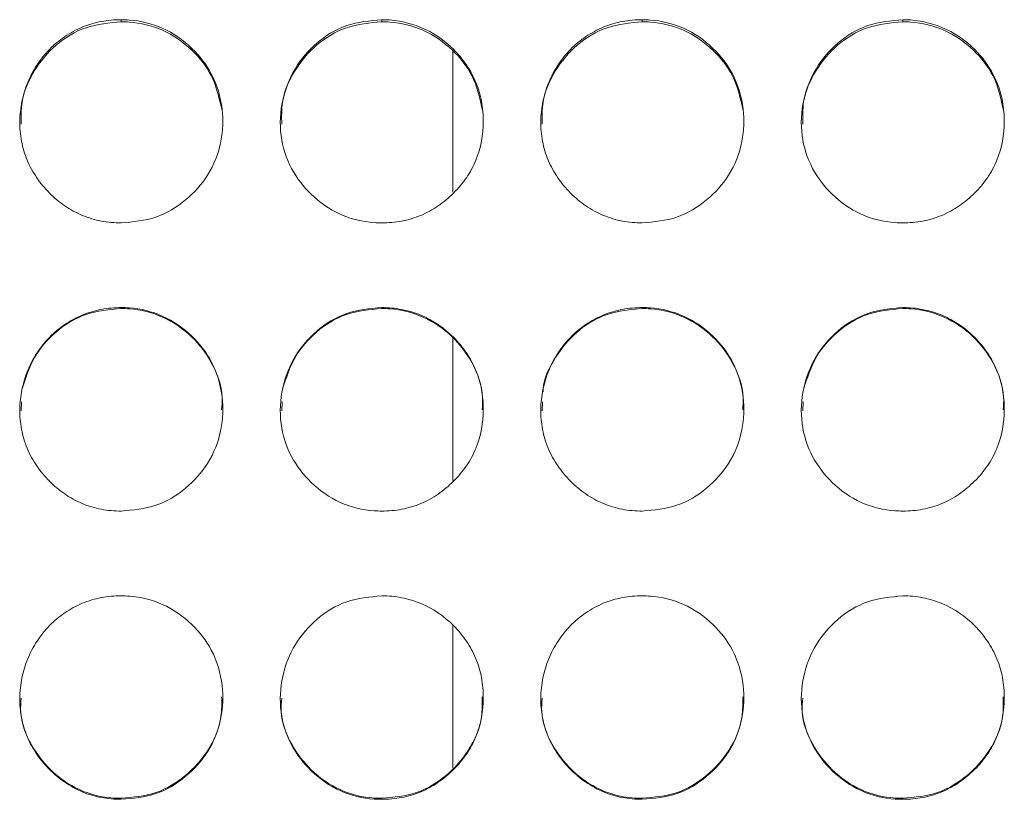
# Model space of a CAD drawing. Units: millimetres. Extents: x 3328 to 3625, y 1837 to 2053.
# Drawn here: x 3374 to 3377, y 1964 to 1966 of the extents above; entities that cross this region are included whole.
import ezdxf

# ---------------------------------------------------------------- set-up
doc = ezdxf.new("R2010")
doc.units = ezdxf.units.MM
doc.layers.add('Греерс', color=7, linetype='Continuous', lineweight=15)

# ---------------------------------------------------------------- blocks, each defined once
blk = doc.blocks.new('ЗВ-150В_спереди')
at = {"layer": 'Греерс', "color": 7, "linetype": 'Continuous', "lineweight": 15}
for p, q in [((-708.45, 171.761), (-708.45, 171.699)), ((-700.75, 171.761), (-700.75, 171.699)), ((-693.05, 171.761), (-693.05, 171.699)), ((-685.35, 171.761), (-685.35, 171.699)), ((-708.45, 163.258), (-708.45, 163.23)), ((-700.75, 163.258), (-700.75, 163.23)), ((-693.05, 163.258), (-693.05, 163.23)), ((-685.35, 163.258), (-685.35, 163.23)), ((-711.397, 160.473), (-711.408, 160.203)), ((-703.696, 160.473), (-703.708, 160.203)), ((-695.997, 160.473), (-696.008, 160.203)), ((-688.296, 160.473), (-688.308, 160.203)), ((-708.45, 148.762), (-708.45, 148.732)), ((-700.75, 148.762), (-700.75, 148.732)), ((-693.05, 148.762), (-693.05, 148.732)), ((-685.35, 148.762), (-685.35, 148.732))]:
    blk.add_line(p, q, dxfattribs=at)
at = {"layer": 'Греерс', "color": 8, "linetype": 'Continuous', "lineweight": 15}
for p, q in [((-698.65, 166.663), (-698.65, 170.842)), ((-698.65, 158.15), (-698.65, 162.37)), ((-698.65, 149.661), (-698.65, 153.879))]:
    blk.add_line(p, q, dxfattribs=at)
at = {"layer": 'Греерс', "color": 7, "linetype": 'Continuous', "lineweight": 15}
for points, knots in [([(-708.45, 171.761), (-708.649, 171.76), (-708.844, 171.743), (-709.229, 171.672), (-709.42, 171.616), (-709.784, 171.465), (-709.956, 171.371), (-710.28, 171.15), (-710.434, 171.023), (-710.709, 170.743), (-710.832, 170.591), (-711.049, 170.262), (-711.141, 170.086), (-711.365, 169.544), (-711.446, 169.15), (-711.452, 168.564), (-711.435, 168.366), (-711.361, 167.98), (-711.306, 167.792), (-711.156, 167.43), (-711.059, 167.255), (-710.838, 166.931), (-710.712, 166.78), (-710.432, 166.501), (-710.28, 166.374), (-709.957, 166.153), (-709.783, 166.057), (-709.419, 165.904), (-709.231, 165.849), (-708.846, 165.777), (-708.648, 165.761), (-708.45, 165.761)], [0, 0, 0, 0, 0.0625, 0.0625, 0.125, 0.125, 0.1875, 0.1875, 0.25, 0.25, 0.3125, 0.3125, 0.375, 0.375, 0.5, 0.5, 0.5625, 0.5625, 0.625, 0.625, 0.6875, 0.6875, 0.75, 0.75, 0.8125, 0.8125, 0.875, 0.875, 0.9375, 0.9375, 1, 1, 1, 1]), ([(-708.45, 165.761), (-708.101, 165.791), (-707.411, 165.851), (-706.527, 166.396), (-705.83, 167.161), (-705.457, 168.117), (-705.419, 169.169), (-705.71, 170.147), (-706.352, 170.978), (-707.194, 171.558), (-707.956, 171.749), (-708.37, 171.759), (-708.45, 171.761)], [0, 0, 0, 0, 0.110217, 0.218324, 0.321931, 0.436828, 0.537704, 0.654168, 0.755116, 0.867729, 0.974529, 1, 1, 1, 1]), ([(-700.75, 171.761), (-701.103, 171.729), (-701.801, 171.665), (-702.696, 171.117), (-703.357, 170.344), (-703.737, 169.387), (-703.788, 168.343), (-703.478, 167.358), (-702.852, 166.552), (-702.012, 165.957), (-701.247, 165.77), (-700.826, 165.762), (-700.75, 165.761)], [0, 0, 0, 0, 0.111866, 0.220978, 0.325098, 0.432656, 0.544201, 0.653187, 0.755228, 0.865405, 0.975765, 1, 1, 1, 1]), ([(-700.75, 165.761), (-700.551, 165.761), (-700.356, 165.777), (-699.971, 165.849), (-699.779, 165.905), (-699.415, 166.057), (-699.244, 166.152), (-698.92, 166.374), (-698.767, 166.502), (-698.489, 166.78), (-698.362, 166.93), (-698.139, 167.256), (-698.044, 167.43), (-697.822, 167.97), (-697.751, 168.367), (-697.75, 168.955), (-697.767, 169.154), (-697.838, 169.539), (-697.892, 169.726), (-698.042, 170.087), (-698.139, 170.262), (-698.36, 170.587), (-698.485, 170.738), (-698.904, 171.16), (-699.231, 171.383), (-699.78, 171.61), (-699.968, 171.666), (-700.353, 171.742), (-700.551, 171.76), (-700.75, 171.761)], [0, 0, 0, 0, 0.0625, 0.0625, 0.125, 0.125, 0.1875, 0.1875, 0.25, 0.25, 0.3125, 0.3125, 0.375, 0.375, 0.5, 0.5, 0.5625, 0.5625, 0.625, 0.625, 0.6875, 0.6875, 0.75, 0.75, 0.875, 0.875, 0.9375, 0.9375, 1, 1, 1, 1]), ([(-693.05, 171.761), (-693.249, 171.76), (-693.444, 171.743), (-693.829, 171.672), (-694.02, 171.616), (-694.384, 171.465), (-694.556, 171.371), (-694.88, 171.15), (-695.034, 171.023), (-695.309, 170.743), (-695.432, 170.591), (-695.649, 170.262), (-695.741, 170.086), (-695.965, 169.544), (-696.046, 169.15), (-696.052, 168.564), (-696.035, 168.366), (-695.961, 167.98), (-695.906, 167.792), (-695.756, 167.43), (-695.659, 167.255), (-695.438, 166.931), (-695.312, 166.78), (-695.032, 166.501), (-694.88, 166.374), (-694.557, 166.153), (-694.383, 166.057), (-694.019, 165.904), (-693.831, 165.849), (-693.446, 165.777), (-693.248, 165.761), (-693.05, 165.761)], [0, 0, 0, 0, 0.0625, 0.0625, 0.125, 0.125, 0.1875, 0.1875, 0.25, 0.25, 0.3125, 0.3125, 0.375, 0.375, 0.5, 0.5, 0.5625, 0.5625, 0.625, 0.625, 0.6875, 0.6875, 0.75, 0.75, 0.8125, 0.8125, 0.875, 0.875, 0.9375, 0.9375, 1, 1, 1, 1]), ([(-693.05, 165.761), (-692.701, 165.791), (-692.011, 165.851), (-691.127, 166.396), (-690.43, 167.161), (-690.057, 168.117), (-690.019, 169.169), (-690.31, 170.147), (-690.952, 170.978), (-691.794, 171.558), (-692.556, 171.749), (-692.97, 171.759), (-693.05, 171.761)], [0, 0, 0, 0, 0.110217, 0.218324, 0.321931, 0.436828, 0.537704, 0.654168, 0.755116, 0.867729, 0.974523, 1, 1, 1, 1]), ([(-685.35, 171.761), (-685.703, 171.729), (-686.401, 171.665), (-687.296, 171.117), (-687.957, 170.344), (-688.337, 169.387), (-688.388, 168.343), (-688.078, 167.358), (-687.452, 166.552), (-686.612, 165.957), (-685.847, 165.77), (-685.426, 165.762), (-685.35, 165.761)], [0, 0, 0, 0, 0.11186, 0.220978, 0.325098, 0.432656, 0.544201, 0.653186, 0.755227, 0.865404, 0.975765, 1, 1, 1, 1]), ([(-685.35, 165.761), (-685.151, 165.761), (-684.956, 165.777), (-684.571, 165.849), (-684.379, 165.905), (-684.015, 166.057), (-683.844, 166.152), (-683.52, 166.374), (-683.367, 166.502), (-683.089, 166.78), (-682.962, 166.93), (-682.739, 167.256), (-682.644, 167.43), (-682.422, 167.97), (-682.351, 168.367), (-682.35, 168.955), (-682.367, 169.154), (-682.438, 169.539), (-682.492, 169.726), (-682.642, 170.087), (-682.739, 170.262), (-682.96, 170.587), (-683.085, 170.738), (-683.504, 171.16), (-683.831, 171.383), (-684.38, 171.61), (-684.568, 171.666), (-684.953, 171.742), (-685.151, 171.76), (-685.35, 171.761)], [0, 0, 0, 0, 0.0625, 0.0625, 0.125, 0.125, 0.1875, 0.1875, 0.25, 0.25, 0.3125, 0.3125, 0.375, 0.375, 0.5, 0.5, 0.5625, 0.5625, 0.625, 0.625, 0.6875, 0.6875, 0.75, 0.75, 0.875, 0.875, 0.9375, 0.9375, 1, 1, 1, 1]), ([(-708.45, 171.699), (-708.804, 171.667), (-709.504, 171.604), (-710.405, 171.054), (-711.054, 170.279), (-711.419, 169.449), (-711.411, 168.895), (-711.408, 168.679)], [0, 0, 0, 0, 0.223686, 0.441741, 0.649505, 0.863222, 1, 1, 1, 1]), ([(-705.471, 169.076), (-705.551, 169.434), (-705.7, 170.1), (-706.358, 170.922), (-707.193, 171.497), (-707.956, 171.687), (-708.37, 171.698), (-708.45, 171.699)], [0, 0, 0, 0, 0.251023, 0.468617, 0.712527, 0.944587, 1, 1, 1, 1]), ([(-700.75, 171.699), (-701.104, 171.667), (-701.804, 171.604), (-702.705, 171.054), (-703.354, 170.279), (-703.719, 169.449), (-703.711, 168.895), (-703.708, 168.679)], [0, 0, 0, 0, 0.223685, 0.44175, 0.649506, 0.863223, 1, 1, 1, 1]), ([(-697.771, 169.076), (-697.85, 169.434), (-698, 170.1), (-698.658, 170.922), (-699.493, 171.497), (-700.256, 171.687), (-700.67, 171.698), (-700.75, 171.699)], [0, 0, 0, 0, 0.251023, 0.468617, 0.712528, 0.944601, 1, 1, 1, 1]), ([(-693.05, 171.699), (-693.404, 171.667), (-694.104, 171.604), (-695.005, 171.054), (-695.654, 170.279), (-696.019, 169.449), (-696.011, 168.895), (-696.007, 168.679)], [0, 0, 0, 0, 0.223687, 0.441743, 0.649508, 0.863222, 1, 1, 1, 1]), ([(-690.071, 169.076), (-690.15, 169.434), (-690.3, 170.1), (-690.958, 170.922), (-691.793, 171.497), (-692.556, 171.687), (-692.97, 171.698), (-693.05, 171.699)], [0, 0, 0, 0, 0.251026, 0.468609, 0.712529, 0.944587, 1, 1, 1, 1]), ([(-685.35, 171.699), (-685.704, 171.667), (-686.404, 171.604), (-687.305, 171.054), (-687.954, 170.279), (-688.319, 169.449), (-688.311, 168.895), (-688.308, 168.679)], [0, 0, 0, 0, 0.223685, 0.44175, 0.649506, 0.863223, 1, 1, 1, 1]), ([(-682.371, 169.076), (-682.45, 169.434), (-682.6, 170.1), (-683.258, 170.922), (-684.093, 171.497), (-684.856, 171.687), (-685.27, 171.698), (-685.35, 171.699)], [0, 0, 0, 0, 0.251023, 0.468617, 0.712528, 0.944601, 1, 1, 1, 1]), ([(-708.45, 163.258), (-708.649, 163.257), (-708.844, 163.24), (-709.229, 163.168), (-709.42, 163.113), (-709.784, 162.961), (-709.956, 162.866), (-710.28, 162.646), (-710.434, 162.518), (-710.709, 162.238), (-710.832, 162.085), (-711.049, 161.755), (-711.141, 161.579), (-711.365, 161.036), (-711.446, 160.641), (-711.452, 160.054), (-711.435, 159.856), (-711.361, 159.469), (-711.306, 159.281), (-711.156, 158.919), (-711.059, 158.743), (-710.838, 158.419), (-710.712, 158.268), (-710.432, 157.988), (-710.28, 157.862), (-709.957, 157.64), (-709.783, 157.544), (-709.419, 157.39), (-709.231, 157.335), (-708.846, 157.263), (-708.648, 157.247), (-708.45, 157.247)], [0, 0, 0, 0, 0.0625, 0.0625, 0.125, 0.125, 0.1875, 0.1875, 0.25, 0.25, 0.3125, 0.3125, 0.375, 0.375, 0.5, 0.5, 0.5625, 0.5625, 0.625, 0.625, 0.6875, 0.6875, 0.75, 0.75, 0.8125, 0.8125, 0.875, 0.875, 0.9375, 0.9375, 1, 1, 1, 1]), ([(-708.45, 163.23), (-708.805, 163.198), (-709.505, 163.134), (-710.399, 162.582), (-711.076, 161.811), (-711.278, 161.175), (-711.38, 160.852)], [0, 0, 0, 0, 0.259407, 0.512284, 0.753226, 1, 1, 1, 1]), ([(-708.45, 157.247), (-708.101, 157.277), (-707.411, 157.338), (-706.527, 157.883), (-705.83, 158.649), (-705.457, 159.607), (-705.419, 160.661), (-705.71, 161.641), (-706.352, 162.473), (-707.194, 163.054), (-707.956, 163.245), (-708.37, 163.256), (-708.45, 163.258)], [0, 0, 0, 0, 0.1102173, 0.2183243, 0.3219312, 0.4368278, 0.5377044, 0.6541681, 0.7551161, 0.8677288, 0.9745294, 1, 1, 1, 1]), ([(-705.483, 160.239), (-705.474, 160.36), (-705.44, 160.843), (-705.726, 161.626), (-706.351, 162.451), (-707.195, 163.027), (-707.956, 163.218), (-708.37, 163.228), (-708.45, 163.23)], [0, 0, 0, 0, 0.077122, 0.30899, 0.509743, 0.734776, 0.948876, 1, 1, 1, 1]), ([(-700.75, 163.258), (-701.103, 163.225), (-701.801, 163.162), (-702.696, 162.612), (-703.357, 161.838), (-703.737, 160.879), (-703.788, 159.833), (-703.478, 158.847), (-702.852, 158.039), (-702.012, 157.444), (-701.247, 157.256), (-700.826, 157.248), (-700.75, 157.247)], [0, 0, 0, 0, 0.111866, 0.220979, 0.325098, 0.432656, 0.544201, 0.653187, 0.755227, 0.865405, 0.975765, 1, 1, 1, 1]), ([(-700.75, 163.23), (-701.105, 163.198), (-701.805, 163.134), (-702.699, 162.582), (-703.376, 161.811), (-703.577, 161.175), (-703.68, 160.852)], [0, 0, 0, 0, 0.259407, 0.512295, 0.753227, 1, 1, 1, 1]), ([(-700.75, 157.247), (-700.551, 157.247), (-700.356, 157.264), (-699.971, 157.336), (-699.779, 157.392), (-699.415, 157.544), (-699.244, 157.639), (-698.92, 157.861), (-698.767, 157.989), (-698.489, 158.268), (-698.362, 158.418), (-698.139, 158.744), (-698.044, 158.918), (-697.822, 159.46), (-697.751, 159.857), (-697.75, 160.446), (-697.767, 160.646), (-697.838, 161.031), (-697.892, 161.219), (-698.042, 161.58), (-698.139, 161.756), (-698.36, 162.081), (-698.485, 162.233), (-698.904, 162.655), (-699.231, 162.878), (-699.78, 163.107), (-699.968, 163.163), (-700.353, 163.238), (-700.551, 163.257), (-700.75, 163.258)], [0, 0, 0, 0, 0.0625, 0.0625, 0.125, 0.125, 0.1875, 0.1875, 0.25, 0.25, 0.3125, 0.3125, 0.375, 0.375, 0.5, 0.5, 0.5625, 0.5625, 0.625, 0.625, 0.6875, 0.6875, 0.75, 0.75, 0.875, 0.875, 0.9375, 0.9375, 1, 1, 1, 1]), ([(-697.783, 160.239), (-697.774, 160.36), (-697.74, 160.843), (-698.026, 161.626), (-698.651, 162.451), (-699.495, 163.028), (-700.256, 163.218), (-700.67, 163.228), (-700.75, 163.23)], [0, 0, 0, 0, 0.0771221, 0.3089874, 0.5097412, 0.7347754, 0.9488882, 1, 1, 1, 1]), ([(-693.05, 163.258), (-693.249, 163.257), (-693.444, 163.24), (-693.829, 163.168), (-694.02, 163.113), (-694.384, 162.961), (-694.556, 162.866), (-694.88, 162.646), (-695.034, 162.518), (-695.309, 162.238), (-695.432, 162.085), (-695.649, 161.755), (-695.741, 161.579), (-695.965, 161.036), (-696.046, 160.641), (-696.052, 160.054), (-696.035, 159.856), (-695.961, 159.469), (-695.906, 159.281), (-695.756, 158.919), (-695.659, 158.743), (-695.438, 158.419), (-695.312, 158.268), (-695.032, 157.988), (-694.88, 157.862), (-694.557, 157.64), (-694.383, 157.544), (-694.019, 157.39), (-693.831, 157.335), (-693.446, 157.263), (-693.248, 157.247), (-693.05, 157.247)], [0, 0, 0, 0, 0.0625, 0.0625, 0.125, 0.125, 0.1875, 0.1875, 0.25, 0.25, 0.3125, 0.3125, 0.375, 0.375, 0.5, 0.5, 0.5625, 0.5625, 0.625, 0.625, 0.6875, 0.6875, 0.75, 0.75, 0.8125, 0.8125, 0.875, 0.875, 0.9375, 0.9375, 1, 1, 1, 1]), ([(-693.05, 163.23), (-693.404, 163.198), (-694.103, 163.134), (-695.009, 162.583), (-695.64, 161.805), (-695.973, 161.157), (-695.984, 160.792), (-695.985, 160.764)], [0, 0, 0, 0, 0.253878, 0.501364, 0.73717, 0.979729, 1, 1, 1, 1]), ([(-693.05, 157.247), (-692.701, 157.277), (-692.011, 157.338), (-691.127, 157.883), (-690.43, 158.649), (-690.057, 159.607), (-690.019, 160.661), (-690.31, 161.641), (-690.952, 162.473), (-691.794, 163.054), (-692.556, 163.245), (-692.97, 163.256), (-693.05, 163.258)], [0, 0, 0, 0, 0.110217, 0.218324, 0.321931, 0.436828, 0.537704, 0.654168, 0.755116, 0.867729, 0.974523, 1, 1, 1, 1]), ([(-690.083, 160.239), (-690.074, 160.36), (-690.04, 160.843), (-690.326, 161.626), (-690.951, 162.451), (-691.795, 163.027), (-692.556, 163.218), (-692.97, 163.228), (-693.05, 163.23)], [0, 0, 0, 0, 0.077122, 0.308989, 0.509734, 0.734777, 0.948876, 1, 1, 1, 1]), ([(-685.35, 163.258), (-685.703, 163.225), (-686.401, 163.162), (-687.296, 162.612), (-687.957, 161.838), (-688.337, 160.879), (-688.388, 159.833), (-688.078, 158.847), (-687.452, 158.039), (-686.612, 157.444), (-685.847, 157.256), (-685.426, 157.248), (-685.35, 157.247)], [0, 0, 0, 0, 0.11186, 0.220978, 0.325098, 0.432656, 0.544201, 0.653186, 0.755227, 0.865404, 0.975765, 1, 1, 1, 1]), ([(-685.35, 163.23), (-685.705, 163.198), (-686.405, 163.134), (-687.299, 162.582), (-687.976, 161.811), (-688.177, 161.175), (-688.28, 160.852)], [0, 0, 0, 0, 0.259407, 0.512295, 0.753227, 1, 1, 1, 1]), ([(-685.35, 157.247), (-685.151, 157.247), (-684.956, 157.264), (-684.571, 157.336), (-684.379, 157.392), (-684.015, 157.544), (-683.844, 157.639), (-683.52, 157.861), (-683.367, 157.989), (-683.089, 158.268), (-682.962, 158.418), (-682.739, 158.744), (-682.644, 158.918), (-682.422, 159.46), (-682.351, 159.857), (-682.35, 160.446), (-682.367, 160.646), (-682.438, 161.031), (-682.492, 161.219), (-682.642, 161.58), (-682.739, 161.756), (-682.96, 162.081), (-683.085, 162.233), (-683.504, 162.655), (-683.831, 162.878), (-684.38, 163.107), (-684.568, 163.163), (-684.953, 163.238), (-685.151, 163.257), (-685.35, 163.258)], [0, 0, 0, 0, 0.0625, 0.0625, 0.125, 0.125, 0.1875, 0.1875, 0.25, 0.25, 0.3125, 0.3125, 0.375, 0.375, 0.5, 0.5, 0.5625, 0.5625, 0.625, 0.625, 0.6875, 0.6875, 0.75, 0.75, 0.875, 0.875, 0.9375, 0.9375, 1, 1, 1, 1]), ([(-682.383, 160.239), (-682.374, 160.36), (-682.34, 160.843), (-682.626, 161.626), (-683.251, 162.451), (-684.095, 163.028), (-684.856, 163.218), (-685.27, 163.228), (-685.35, 163.23)], [0, 0, 0, 0, 0.0771221, 0.3089874, 0.5097412, 0.7347754, 0.9488882, 1, 1, 1, 1]), ([(-708.45, 154.742), (-708.649, 154.741), (-708.844, 154.724), (-709.229, 154.653), (-709.42, 154.597), (-709.784, 154.445), (-709.956, 154.351), (-710.28, 154.13), (-710.434, 154.002), (-710.709, 153.722), (-710.832, 153.569), (-711.049, 153.239), (-711.141, 153.063), (-711.365, 152.52), (-711.446, 152.125), (-711.452, 151.538), (-711.435, 151.339), (-711.361, 150.953), (-711.306, 150.765), (-711.156, 150.403), (-711.059, 150.227), (-710.838, 149.903), (-710.712, 149.752), (-710.432, 149.472), (-710.28, 149.346), (-709.957, 149.125), (-709.783, 149.028), (-709.419, 148.875), (-709.231, 148.82), (-708.846, 148.748), (-708.648, 148.732), (-708.45, 148.732)], [0, 0, 0, 0, 0.0625, 0.0625, 0.125, 0.125, 0.1875, 0.1875, 0.25, 0.25, 0.3125, 0.3125, 0.375, 0.375, 0.5, 0.5, 0.5625, 0.5625, 0.625, 0.625, 0.6875, 0.6875, 0.75, 0.75, 0.8125, 0.8125, 0.875, 0.875, 0.9375, 0.9375, 1, 1, 1, 1]), ([(-708.45, 148.732), (-708.101, 148.762), (-707.411, 148.822), (-706.527, 149.368), (-705.83, 150.133), (-705.457, 151.091), (-705.419, 152.144), (-705.71, 153.124), (-706.352, 153.957), (-707.194, 154.538), (-707.956, 154.73), (-708.37, 154.74), (-708.45, 154.742)], [0, 0, 0, 0, 0.110217, 0.218324, 0.321931, 0.436828, 0.537704, 0.654168, 0.755116, 0.867729, 0.974529, 1, 1, 1, 1]), ([(-700.75, 154.742), (-701.103, 154.71), (-701.801, 154.646), (-702.696, 154.096), (-703.357, 153.322), (-703.737, 152.363), (-703.788, 151.317), (-703.478, 150.331), (-702.852, 149.523), (-702.012, 148.928), (-701.247, 148.741), (-700.826, 148.733), (-700.75, 148.732)], [0, 0, 0, 0, 0.111866, 0.220978, 0.325098, 0.432656, 0.544201, 0.653187, 0.755228, 0.865405, 0.975765, 1, 1, 1, 1]), ([(-700.75, 148.732), (-700.551, 148.732), (-700.356, 148.749), (-699.971, 148.82), (-699.779, 148.876), (-699.415, 149.029), (-699.244, 149.123), (-698.92, 149.345), (-698.767, 149.474), (-698.489, 149.752), (-698.362, 149.902), (-698.139, 150.228), (-698.044, 150.402), (-697.822, 150.943), (-697.751, 151.341), (-697.75, 151.93), (-697.767, 152.129), (-697.838, 152.515), (-697.892, 152.702), (-698.042, 153.064), (-698.139, 153.24), (-698.36, 153.565), (-698.485, 153.717), (-698.904, 154.139), (-699.231, 154.363), (-699.78, 154.591), (-699.968, 154.647), (-700.353, 154.723), (-700.551, 154.742), (-700.75, 154.742)], [0, 0, 0, 0, 0.0625, 0.0625, 0.125, 0.125, 0.1875, 0.1875, 0.25, 0.25, 0.3125, 0.3125, 0.375, 0.375, 0.5, 0.5, 0.5625, 0.5625, 0.625, 0.625, 0.6875, 0.6875, 0.75, 0.75, 0.875, 0.875, 0.9375, 0.9375, 1, 1, 1, 1]), ([(-693.05, 154.742), (-693.249, 154.741), (-693.444, 154.724), (-693.829, 154.653), (-694.02, 154.597), (-694.384, 154.445), (-694.556, 154.351), (-694.88, 154.13), (-695.034, 154.002), (-695.309, 153.722), (-695.432, 153.569), (-695.649, 153.239), (-695.741, 153.063), (-695.965, 152.52), (-696.046, 152.125), (-696.052, 151.538), (-696.035, 151.339), (-695.961, 150.953), (-695.906, 150.765), (-695.756, 150.403), (-695.659, 150.227), (-695.438, 149.903), (-695.312, 149.752), (-695.032, 149.472), (-694.88, 149.346), (-694.557, 149.125), (-694.383, 149.028), (-694.019, 148.875), (-693.831, 148.82), (-693.446, 148.748), (-693.248, 148.732), (-693.05, 148.732)], [0, 0, 0, 0, 0.0625, 0.0625, 0.125, 0.125, 0.1875, 0.1875, 0.25, 0.25, 0.3125, 0.3125, 0.375, 0.375, 0.5, 0.5, 0.5625, 0.5625, 0.625, 0.625, 0.6875, 0.6875, 0.75, 0.75, 0.8125, 0.8125, 0.875, 0.875, 0.9375, 0.9375, 1, 1, 1, 1]), ([(-693.05, 148.732), (-692.701, 148.762), (-692.011, 148.822), (-691.127, 149.368), (-690.43, 150.133), (-690.057, 151.091), (-690.019, 152.144), (-690.31, 153.124), (-690.952, 153.957), (-691.794, 154.538), (-692.556, 154.73), (-692.97, 154.74), (-693.05, 154.742)], [0, 0, 0, 0, 0.110217, 0.218324, 0.321931, 0.436828, 0.537704, 0.654168, 0.755116, 0.867729, 0.974523, 1, 1, 1, 1]), ([(-685.35, 154.742), (-685.703, 154.71), (-686.401, 154.646), (-687.296, 154.096), (-687.957, 153.322), (-688.337, 152.363), (-688.388, 151.317), (-688.078, 150.331), (-687.452, 149.523), (-686.612, 148.928), (-685.847, 148.741), (-685.426, 148.733), (-685.35, 148.732)], [0, 0, 0, 0, 0.11186, 0.220978, 0.325098, 0.432656, 0.544201, 0.653186, 0.755227, 0.865404, 0.975765, 1, 1, 1, 1]), ([(-685.35, 148.732), (-685.151, 148.732), (-684.956, 148.749), (-684.571, 148.82), (-684.379, 148.876), (-684.015, 149.029), (-683.844, 149.123), (-683.52, 149.345), (-683.367, 149.474), (-683.089, 149.752), (-682.962, 149.902), (-682.739, 150.228), (-682.644, 150.402), (-682.422, 150.943), (-682.351, 151.341), (-682.35, 151.93), (-682.367, 152.129), (-682.438, 152.515), (-682.492, 152.702), (-682.642, 153.064), (-682.739, 153.24), (-682.96, 153.565), (-683.085, 153.717), (-683.504, 154.139), (-683.831, 154.363), (-684.38, 154.591), (-684.568, 154.647), (-684.953, 154.723), (-685.151, 154.742), (-685.35, 154.742)], [0, 0, 0, 0, 0.0625, 0.0625, 0.125, 0.125, 0.1875, 0.1875, 0.25, 0.25, 0.3125, 0.3125, 0.375, 0.375, 0.5, 0.5, 0.5625, 0.5625, 0.625, 0.625, 0.6875, 0.6875, 0.75, 0.75, 0.875, 0.875, 0.9375, 0.9375, 1, 1, 1, 1]), ([(-711.407, 151.722), (-711.419, 151.589), (-711.458, 151.118), (-711.161, 150.349), (-710.553, 149.549), (-709.711, 148.958), (-708.947, 148.771), (-708.526, 148.764), (-708.45, 148.762)], [0, 0, 0, 0, 0.085157, 0.303029, 0.50722, 0.728623, 0.951083, 1, 1, 1, 1]), ([(-708.45, 148.762), (-708.1, 148.793), (-707.408, 148.853), (-706.518, 149.4), (-705.833, 150.167), (-705.471, 151.007), (-705.48, 151.562), (-705.483, 151.757)], [0, 0, 0, 0, 0.221623, 0.438884, 0.646867, 0.876153, 1, 1, 1, 1]), ([(-703.708, 151.722), (-703.719, 151.589), (-703.758, 151.118), (-703.461, 150.349), (-702.853, 149.549), (-702.011, 148.958), (-701.247, 148.771), (-700.826, 148.764), (-700.75, 148.762)], [0, 0, 0, 0, 0.085156, 0.30303, 0.507212, 0.728613, 0.951071, 1, 1, 1, 1]), ([(-700.75, 148.762), (-700.4, 148.793), (-699.708, 148.853), (-698.818, 149.4), (-698.133, 150.167), (-697.771, 151.007), (-697.78, 151.562), (-697.783, 151.757)], [0, 0, 0, 0, 0.221613, 0.438875, 0.646869, 0.876151, 1, 1, 1, 1]), ([(-696.007, 151.722), (-696.019, 151.589), (-696.058, 151.118), (-695.761, 150.349), (-695.153, 149.549), (-694.311, 148.958), (-693.547, 148.771), (-693.126, 148.764), (-693.05, 148.762)], [0, 0, 0, 0, 0.085157, 0.303029, 0.50722, 0.728623, 0.951083, 1, 1, 1, 1]), ([(-693.05, 148.762), (-692.7, 148.793), (-692.008, 148.853), (-691.118, 149.4), (-690.433, 150.167), (-690.071, 151.007), (-690.08, 151.562), (-690.083, 151.757)], [0, 0, 0, 0, 0.221623, 0.438884, 0.646867, 0.876153, 1, 1, 1, 1]), ([(-688.308, 151.722), (-688.319, 151.589), (-688.358, 151.118), (-688.061, 150.349), (-687.453, 149.549), (-686.611, 148.958), (-685.847, 148.771), (-685.426, 148.764), (-685.35, 148.762)], [0, 0, 0, 0, 0.085156, 0.303031, 0.507221, 0.728612, 0.951071, 1, 1, 1, 1]), ([(-685.35, 148.762), (-685, 148.793), (-684.308, 148.853), (-683.418, 149.4), (-682.733, 150.167), (-682.371, 151.007), (-682.38, 151.562), (-682.383, 151.757)], [0, 0, 0, 0, 0.221612, 0.438873, 0.646866, 0.876152, 1, 1, 1, 1])]:
    blk.add_open_spline(points, degree=3, knots=knots, dxfattribs=at)

msp = doc.modelspace()

# ---------------------------------------------------------------- block references
at = {"xscale": 0.1, "yscale": 0.1, "zscale": 0.1}
msp.add_blockref('ЗВ-150В_спереди', (3444.7951, 1949.1326), dxfattribs=at)

doc.saveas('drawing.dxf')
